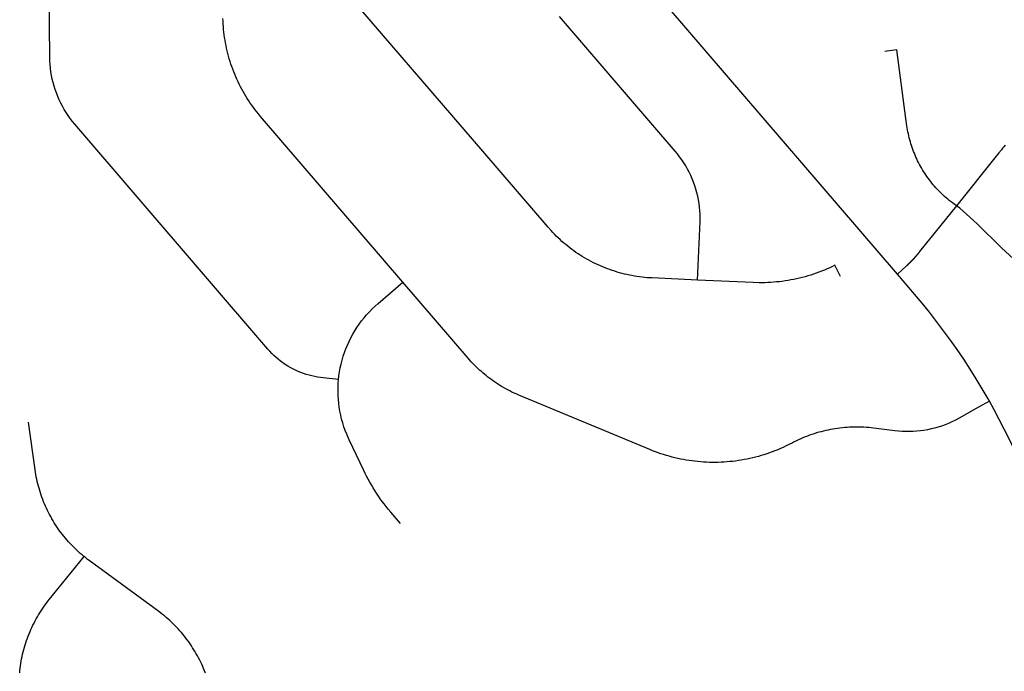
# Model space of a CAD drawing. Units: inches. Extents: x 3157231 to 3210464, y 1515512 to 1600001.
# Drawn here: x 3164333 to 3166692, y 1568879 to 1570441 of the extents above; entities that cross this region are included whole.
import ezdxf

# ---------------------------------------------------------------- set-up
doc = ezdxf.new("R2010")
doc.units = ezdxf.units.IN
doc.header["$MEASUREMENT"] = 0
doc.layers.add('STREETS', color=182, linetype='Continuous')

msp = doc.modelspace()

# ---------------------------------------------------------------- linework, layer by layer
at = {"layer": 'STREETS'}
msp.add_line((3166436.1, 1569830.6), (3165885.6, 1570472.3), dxfattribs=at)
for points in [[(3165957.4, 1569816.9), (3165848.7, 1569821.9), (3165842.6, 1569822.2), (3165836.5, 1569822.6), (3165830.4, 1569823.2), (3165824.4, 1569823.8), (3165818.3, 1569824.6), (3165812.2, 1569825.4), (3165806.2, 1569826.4), (3165800.2, 1569827.5), (3165794.2, 1569828.6), (3165788.2, 1569829.9), (3165782.3, 1569831.3), (3165776.4, 1569832.8), (3165770.5, 1569834.4), (3165764.6, 1569836.1), (3165758.8, 1569837.9), (3165753, 1569839.8), (3165747.2, 1569841.8), (3165741.5, 1569843.9), (3165735.8, 1569846.1), (3165730.1, 1569848.3), (3165724.5, 1569850.7), (3165718.9, 1569853.2), (3165713.4, 1569855.8), (3165707.9, 1569858.5), (3165702.5, 1569861.3), (3165697.1, 1569864.2), (3165691.7, 1569867.1), (3165686.5, 1569870.2), (3165681.2, 1569873.3), (3165676.1, 1569876.6), (3165670.9, 1569879.9), (3165665.9, 1569883.3), (3165660.9, 1569886.9), (3165655.9, 1569890.5), (3165651.1, 1569894.1), (3165646.3, 1569897.9), (3165641.5, 1569901.8), (3165636.9, 1569905.7), (3165632.3, 1569909.7), (3165627.7, 1569913.8), (3165623.3, 1569918), (3165618.9, 1569922.2), (3165614.6, 1569926.5), (3165610.3, 1569930.9), (3165606.2, 1569935.4), (3165599, 1569943.6), (3165442.7, 1570125.7), (3165026.7, 1570610.3)], [(3165097.1, 1569578.8), (3165060, 1569582.5), (3165053.8, 1569583.2), (3165046.9, 1569584.2), (3165040.1, 1569585.4), (3165033.2, 1569586.9), (3165026.5, 1569588.7), (3165019.8, 1569590.6), (3165013.2, 1569592.8), (3165006.6, 1569595.3), (3165000.2, 1569597.9), (3164993.8, 1569600.8), (3164987.6, 1569603.9), (3164981.4, 1569607.2), (3164975.4, 1569610.7), (3164969.5, 1569614.5), (3164963.7, 1569618.4), (3164958.1, 1569622.6), (3164952.6, 1569626.9), (3164947.3, 1569631.4), (3164942.2, 1569636.1), (3164937.2, 1569641), (3164932.4, 1569646.1), (3164927.7, 1569651.3), (3164465.4, 1570190.2), (3164459.6, 1570197.2), (3164454.3, 1570204.2), (3164449.2, 1570211.3), (3164444.4, 1570218.5), (3164439.8, 1570226), (3164435.5, 1570233.6), (3164431.5, 1570241.3), (3164427.7, 1570249.2), (3164424.2, 1570257.2), (3164421, 1570265.3), (3164418.1, 1570273.5), (3164415.5, 1570281.8), (3164413.1, 1570290.2), (3164411.1, 1570298.7), (3164409.4, 1570307.2), (3164407.9, 1570315.8), (3164406.8, 1570324.5), (3164405.9, 1570333.2), (3164405.4, 1570341.9), (3164405.2, 1570350.6), (3164402.9, 1570585.6)], [(3165957.4, 1569816.9), (3165963.7, 1569957.2), (3165963.7, 1569965.9), (3165963.5, 1569974.6), (3165962.9, 1569983.3), (3165962.1, 1569992), (3165960.9, 1570000.7), (3165959.5, 1570009.3), (3165957.7, 1570017.8), (3165955.6, 1570026.3), (3165953.3, 1570034.7), (3165950.7, 1570043), (3165947.7, 1570051.2), (3165944.5, 1570059.3), (3165941, 1570067.3), (3165937.2, 1570075.2), (3165933.2, 1570082.9), (3165928.9, 1570090.5), (3165924.3, 1570097.9), (3165919.5, 1570105.2), (3165914.4, 1570112.3), (3165909.1, 1570119.2), (3165903.5, 1570125.9), (3165626.5, 1570448.9)], [(3165251.1, 1569811.7), (3164910.3, 1570208.9), (3164905.2, 1570215), (3164901.1, 1570220.1), (3164897.1, 1570225.3), (3164893.2, 1570230.5), (3164889.3, 1570235.8), (3164885.6, 1570241.2), (3164881.9, 1570246.6), (3164878.4, 1570252.1), (3164874.9, 1570257.6), (3164871.6, 1570263.2), (3164868.3, 1570268.9), (3164865.1, 1570274.6), (3164862.1, 1570280.4), (3164859.1, 1570286.3), (3164856.3, 1570292.1), (3164853.5, 1570298.1), (3164850.9, 1570304.1), (3164848.3, 1570310.1), (3164845.9, 1570316.2), (3164843.5, 1570322.3), (3164841.3, 1570328.4), (3164839.2, 1570334.6), (3164837.2, 1570340.8), (3164835.3, 1570347.1), (3164833.5, 1570353.4), (3164831.8, 1570359.7), (3164830.2, 1570366.1), (3164828.8, 1570372.4), (3164827.4, 1570378.8), (3164826.2, 1570385.3), (3164825, 1570391.7), (3164824, 1570398.2), (3164823.1, 1570404.6), (3164822.3, 1570411.1), (3164821.7, 1570417.7), (3164821.1, 1570424.2), (3164820.7, 1570430.7), (3164820.3, 1570437.2), (3164820.1, 1570443.8)], [(3166577.5, 1569995), (3166565, 1570004.2), (3166560.5, 1570007.8), (3166556.7, 1570010.9), (3166553, 1570014.1), (3166549.3, 1570017.3), (3166545.7, 1570020.6), (3166542.1, 1570024), (3166538.6, 1570027.4), (3166535.2, 1570030.9), (3166531.8, 1570034.5), (3166528.5, 1570038.1), (3166525.3, 1570041.7), (3166522.1, 1570045.5), (3166519, 1570049.2), (3166515.9, 1570053.1), (3166512.9, 1570057), (3166510, 1570060.9), (3166507.1, 1570064.9), (3166504.4, 1570068.9), (3166501.7, 1570073), (3166499, 1570077.1), (3166496.5, 1570081.3), (3166494, 1570085.5), (3166491.5, 1570089.8), (3166489.2, 1570094.1), (3166486.9, 1570098.4), (3166484.7, 1570102.8), (3166482.6, 1570107.2), (3166480.6, 1570111.7), (3166478.6, 1570116.2), (3166476.8, 1570120.7), (3166475, 1570125.2), (3166473.2, 1570129.8), (3166471.6, 1570134.5), (3166470, 1570139.1), (3166468.6, 1570143.8), (3166467.2, 1570148.5), (3166465.8, 1570153.2), (3166464.6, 1570157.9), (3166463.5, 1570162.7), (3166462.4, 1570167.5), (3166461.4, 1570172.3), (3166460.5, 1570177.1), (3166459.7, 1570181.9), (3166459, 1570186.8), (3166456.3, 1570204.4), (3166434.8, 1570369), (3166406.2, 1570365)], [(3166694.6, 1570140.2), (3166691.5, 1570136.6), (3166688.3, 1570133.1), (3166685.3, 1570129.4), (3166679.4, 1570122.1), (3166672.8, 1570114), (3166577.5, 1569995)], [(3166577.5, 1569995), (3166489.4, 1569885), (3166489.3, 1569884.9), (3166489.3, 1569884.8), (3166489.2, 1569884.7), (3166489.2, 1569884.7), (3166489.1, 1569884.6), (3166489, 1569884.5), (3166489, 1569884.4), (3166488.9, 1569884.4), (3166488.8, 1569884.3), (3166488.8, 1569884.2), (3166488.7, 1569884.1), (3166488.7, 1569884), (3166488.6, 1569884), (3166488.5, 1569883.9), (3166488.5, 1569883.8), (3166488.4, 1569883.7), (3166488.4, 1569883.6), (3166488.3, 1569883.6), (3166488.2, 1569883.5), (3166488.2, 1569883.4), (3166488.1, 1569883.3), (3166488, 1569883.3), (3166488, 1569883.2), (3166487.9, 1569883.1), (3166487.9, 1569883), (3166487.8, 1569882.9), (3166487.7, 1569882.9), (3166487.7, 1569882.8), (3166487.6, 1569882.7), (3166487.5, 1569882.6), (3166487.5, 1569882.5), (3166487.4, 1569882.5), (3166487.4, 1569882.4), (3166487.3, 1569882.3), (3166487.2, 1569882.2), (3166487.2, 1569882.2), (3166487.1, 1569882.1), (3166487.1, 1569882), (3166487, 1569881.9), (3166486.9, 1569881.8), (3166486.9, 1569881.8), (3166486.8, 1569881.7), (3166486.7, 1569881.6), (3166486.7, 1569881.5), (3166486.6, 1569881.4), (3166486.6, 1569881.4), (3166486.5, 1569881.3), (3166486.4, 1569881.2), (3166486.4, 1569881.1), (3166486.3, 1569881.1), (3166486.2, 1569881), (3166486.2, 1569880.9), (3166486.1, 1569880.8), (3166486.1, 1569880.7), (3166486, 1569880.7), (3166485.9, 1569880.6), (3166485.9, 1569880.5), (3166485.8, 1569880.4), (3166485.7, 1569880.4), (3166485.7, 1569880.3), (3166485.6, 1569880.2), (3166485.5, 1569880.1), (3166485.5, 1569880), (3166485.4, 1569880), (3166485.4, 1569879.9), (3166485.3, 1569879.8), (3166485.2, 1569879.7), (3166485.2, 1569879.7), (3166485.1, 1569879.6), (3166485, 1569879.5), (3166485, 1569879.4), (3166484.9, 1569879.3), (3166484.9, 1569879.3), (3166484.8, 1569879.2), (3166484.7, 1569879.1), (3166484.7, 1569879), (3166484.6, 1569879), (3166484.5, 1569878.9), (3166484.5, 1569878.8), (3166484.4, 1569878.7), (3166484.3, 1569878.6), (3166484.3, 1569878.6), (3166484.2, 1569878.5), (3166484.2, 1569878.4), (3166484.1, 1569878.3), (3166484, 1569878.3), (3166484, 1569878.2), (3166483.9, 1569878.1), (3166483.8, 1569878), (3166483.8, 1569878), (3166483.7, 1569877.9), (3166483.7, 1569877.8), (3166483.6, 1569877.7), (3166483.5, 1569877.6), (3166483.5, 1569877.6), (3166483.4, 1569877.5), (3166483.3, 1569877.4), (3166483.3, 1569877.3), (3166483.2, 1569877.3), (3166483.1, 1569877.2), (3166483.1, 1569877.1), (3166483, 1569877), (3166482.9, 1569877), (3166482.9, 1569876.9), (3166482.8, 1569876.8), (3166482.8, 1569876.7), (3166482.7, 1569876.6), (3166482.6, 1569876.6), (3166482.6, 1569876.5), (3166482.5, 1569876.4), (3166482.4, 1569876.3), (3166482.4, 1569876.3), (3166482.3, 1569876.2), (3166482.2, 1569876.1), (3166482.2, 1569876), (3166482.1, 1569876), (3166482, 1569875.9), (3166482, 1569875.8), (3166481.9, 1569875.7), (3166481.9, 1569875.7), (3166481.8, 1569875.6), (3166481.7, 1569875.5), (3166481.7, 1569875.4), (3166481.6, 1569875.3), (3166481.5, 1569875.3), (3166481.5, 1569875.2), (3166481.4, 1569875.1), (3166481.3, 1569875), (3166481.3, 1569875), (3166481.2, 1569874.9), (3166481.1, 1569874.8), (3166481.1, 1569874.7), (3166481, 1569874.7), (3166481, 1569874.6), (3166480.9, 1569874.5), (3166480.8, 1569874.4), (3166480.8, 1569874.4), (3166480.7, 1569874.3), (3166480.6, 1569874.2), (3166480.6, 1569874.1), (3166480.5, 1569874.1), (3166480.4, 1569874), (3166480.4, 1569873.9), (3166480.3, 1569873.8), (3166480.2, 1569873.7), (3166480.2, 1569873.7), (3166480.1, 1569873.6), (3166480, 1569873.5), (3166480, 1569873.4), (3166479.9, 1569873.4), (3166479.8, 1569873.3), (3166479.8, 1569873.2), (3166479.7, 1569873.1), (3166479.6, 1569873.1), (3166479.6, 1569873), (3166479.5, 1569872.9), (3166479.5, 1569872.8), (3166479.4, 1569872.8), (3166479.3, 1569872.7), (3166479.3, 1569872.6), (3166479.2, 1569872.5), (3166479.1, 1569872.5), (3166479.1, 1569872.4), (3166479, 1569872.3), (3166478.9, 1569872.2), (3166478.9, 1569872.2), (3166478.8, 1569872.1), (3166478.7, 1569872), (3166478.7, 1569871.9), (3166478.6, 1569871.9), (3166478.5, 1569871.8), (3166478.5, 1569871.7), (3166478.4, 1569871.6), (3166478.3, 1569871.6), (3166478.3, 1569871.5), (3166478.2, 1569871.4), (3166478.1, 1569871.3), (3166478.1, 1569871.3), (3166478, 1569871.2), (3166477.9, 1569871.1), (3166477.9, 1569871), (3166477.8, 1569871), (3166477.7, 1569870.9), (3166477.7, 1569870.8), (3166477.6, 1569870.7), (3166477.5, 1569870.7), (3166477.5, 1569870.6), (3166477.4, 1569870.5), (3166477.3, 1569870.4), (3166477.3, 1569870.4), (3166477.2, 1569870.3), (3166477.1, 1569870.2), (3166477.1, 1569870.1), (3166477, 1569870.1), (3166476.9, 1569870), (3166476.9, 1569869.9), (3166476.8, 1569869.8), (3166476.7, 1569869.8), (3166476.7, 1569869.7), (3166476.6, 1569869.6), (3166476.5, 1569869.5), (3166476.5, 1569869.5), (3166476.4, 1569869.4), (3166476.3, 1569869.3), (3166476.3, 1569869.2), (3166476.2, 1569869.2), (3166476.1, 1569869.1), (3166476.1, 1569869), (3166476, 1569868.9), (3166475.9, 1569868.9), (3166475.9, 1569868.8), (3166475.8, 1569868.7), (3166475.7, 1569868.6), (3166475.7, 1569868.6), (3166475.6, 1569868.5), (3166475.5, 1569868.4), (3166475.5, 1569868.4), (3166475.4, 1569868.3), (3166475.3, 1569868.2), (3166475.3, 1569868.1), (3166475.2, 1569868.1), (3166475.1, 1569868), (3166475.1, 1569867.9), (3166475, 1569867.8), (3166474.9, 1569867.8), (3166474.9, 1569867.7), (3166474.8, 1569867.6), (3166474.7, 1569867.5), (3166474.7, 1569867.5), (3166474.6, 1569867.4), (3166474.5, 1569867.3), (3166474.5, 1569867.2), (3166474.4, 1569867.2), (3166474.3, 1569867.1), (3166474.3, 1569867), (3166474.2, 1569866.9), (3166474.1, 1569866.9), (3166474.1, 1569866.8), (3166474, 1569866.7), (3166473.9, 1569866.7), (3166473.9, 1569866.6), (3166473.8, 1569866.5), (3166473.7, 1569866.4), (3166473.6, 1569866.4), (3166473.6, 1569866.3), (3166473.5, 1569866.2), (3166473.4, 1569866.1), (3166473.4, 1569866.1), (3166473.3, 1569866), (3166473.2, 1569865.9), (3166473.2, 1569865.8), (3166473.1, 1569865.8), (3166473, 1569865.7), (3166473, 1569865.6), (3166472.9, 1569865.6), (3166472.8, 1569865.5), (3166472.8, 1569865.4), (3166472.7, 1569865.3), (3166472.6, 1569865.3), (3166472.6, 1569865.2), (3166472.5, 1569865.1), (3166472.4, 1569865), (3166472.4, 1569865), (3166472.3, 1569864.9), (3166472.2, 1569864.8), (3166472.2, 1569864.7), (3166472.1, 1569864.7), (3166472, 1569864.6), (3166471.9, 1569864.5), (3166471.9, 1569864.5), (3166471.8, 1569864.4), (3166471.7, 1569864.3), (3166471.7, 1569864.2), (3166471.6, 1569864.2), (3166471.5, 1569864.1), (3166471.5, 1569864), (3166471.4, 1569863.9), (3166471.3, 1569863.9), (3166471.3, 1569863.8), (3166471.2, 1569863.7), (3166471.1, 1569863.7), (3166471.1, 1569863.6), (3166471, 1569863.5), (3166470.9, 1569863.4), (3166470.8, 1569863.4), (3166470.8, 1569863.3), (3166470.7, 1569863.2), (3166470.6, 1569863.1), (3166470.6, 1569863.1), (3166470.5, 1569863), (3166470.4, 1569862.9), (3166470.4, 1569862.9), (3166470.3, 1569862.8), (3166470.2, 1569862.7), (3166470.2, 1569862.6), (3166470.1, 1569862.6), (3166470, 1569862.5), (3166469.9, 1569862.4), (3166469.9, 1569862.4), (3166469.8, 1569862.3), (3166469.7, 1569862.2), (3166469.7, 1569862.1), (3166469.6, 1569862.1), (3166469.5, 1569862), (3166469.5, 1569861.9), (3166469.4, 1569861.9), (3166469.3, 1569861.8), (3166469.3, 1569861.7), (3166469.2, 1569861.6), (3166469.1, 1569861.6), (3166469, 1569861.5), (3166469, 1569861.4), (3166468.9, 1569861.3), (3166468.8, 1569861.3), (3166468.8, 1569861.2), (3166468.7, 1569861.1), (3166468.6, 1569861.1), (3166468.6, 1569861), (3166468.5, 1569860.9), (3166468.4, 1569860.8), (3166468.3, 1569860.8), (3166468.3, 1569860.7), (3166468.2, 1569860.6), (3166468.1, 1569860.6), (3166468.1, 1569860.5), (3166468, 1569860.4), (3166467.9, 1569860.3), (3166467.9, 1569860.3), (3166467.8, 1569860.2), (3166467.7, 1569860.1), (3166467.6, 1569860.1), (3166467.6, 1569860), (3166467.5, 1569859.9), (3166467.4, 1569859.8), (3166467.4, 1569859.8), (3166467.3, 1569859.7), (3166467.2, 1569859.6), (3166467.2, 1569859.6), (3166467.1, 1569859.5), (3166467, 1569859.4), (3166466.9, 1569859.3), (3166466.9, 1569859.3), (3166466.8, 1569859.2), (3166466.7, 1569859.1), (3166466.7, 1569859.1), (3166466.6, 1569859), (3166466.5, 1569858.9), (3166466.5, 1569858.9), (3166466.4, 1569858.8), (3166466.3, 1569858.7), (3166466.2, 1569858.6), (3166466.2, 1569858.6), (3166466.1, 1569858.5), (3166466, 1569858.4), (3166466, 1569858.4), (3166465.9, 1569858.3), (3166465.8, 1569858.2), (3166465.7, 1569858.1), (3166465.7, 1569858.1), (3166465.6, 1569858), (3166465.5, 1569857.9), (3166465.5, 1569857.9), (3166465.4, 1569857.8), (3166465.3, 1569857.7), (3166465.2, 1569857.7), (3166465.2, 1569857.6), (3166465.1, 1569857.5), (3166465, 1569857.4), (3166465, 1569857.4), (3166464.9, 1569857.3), (3166464.8, 1569857.2), (3166464.8, 1569857.2), (3166464.7, 1569857.1), (3166464.6, 1569857), (3166464.5, 1569856.9), (3166464.5, 1569856.9), (3166464.4, 1569856.8), (3166464.3, 1569856.7), (3166464.3, 1569856.7), (3166464.2, 1569856.6), (3166464.1, 1569856.5), (3166464, 1569856.5), (3166464, 1569856.4), (3166463.9, 1569856.3), (3166463.8, 1569856.2), (3166463.8, 1569856.2), (3166463.7, 1569856.1), (3166463.6, 1569856), (3166463.5, 1569856), (3166463.5, 1569855.9), (3166463.4, 1569855.8), (3166463.3, 1569855.8), (3166463.2, 1569855.7), (3166463.2, 1569855.6), (3166463.1, 1569855.6), (3166463, 1569855.5), (3166463, 1569855.4), (3166462.9, 1569855.3), (3166462.8, 1569855.3), (3166462.7, 1569855.2), (3166462.7, 1569855.1), (3166462.6, 1569855.1), (3166462.5, 1569855), (3166462.5, 1569854.9), (3166462.4, 1569854.9), (3166462.3, 1569854.8), (3166462.2, 1569854.7), (3166462.2, 1569854.6), (3166462.1, 1569854.6), (3166462, 1569854.5), (3166462, 1569854.4), (3166461.9, 1569854.4), (3166461.8, 1569854.3), (3166461.7, 1569854.2), (3166461.7, 1569854.2), (3166461.6, 1569854.1), (3166461.5, 1569854), (3166461.4, 1569854), (3166461.4, 1569853.9), (3166461.3, 1569853.8), (3166461.2, 1569853.7), (3166461.2, 1569853.7), (3166461.1, 1569853.6), (3166461, 1569853.5), (3166460.9, 1569853.5), (3166460.9, 1569853.4), (3166460.8, 1569853.3), (3166460.7, 1569853.3), (3166460.7, 1569853.2), (3166460.6, 1569853.1), (3166460.5, 1569853.1), (3166460.4, 1569853), (3166460.4, 1569852.9), (3166460.3, 1569852.9), (3166460.2, 1569852.8), (3166460.1, 1569852.7), (3166460.1, 1569852.6), (3166460, 1569852.6), (3166459.9, 1569852.5), (3166459.9, 1569852.4), (3166459.8, 1569852.4), (3166459.7, 1569852.3), (3166459.6, 1569852.2), (3166459.6, 1569852.2), (3166459.5, 1569852.1), (3166459.4, 1569852), (3166459.3, 1569852), (3166459.3, 1569851.9), (3166459.2, 1569851.8), (3166459.1, 1569851.8), (3166459, 1569851.7), (3166459, 1569851.6), (3166458.9, 1569851.6), (3166458.8, 1569851.5), (3166458.8, 1569851.4), (3166458.7, 1569851.4), (3166458.6, 1569851.3), (3166458.5, 1569851.2), (3166458.5, 1569851.1), (3166458.4, 1569851.1), (3166458.3, 1569851), (3166458.2, 1569850.9), (3166458.2, 1569850.9), (3166458.1, 1569850.8), (3166458, 1569850.7), (3166457.9, 1569850.7), (3166457.9, 1569850.6), (3166457.8, 1569850.5), (3166457.7, 1569850.5), (3166457.7, 1569850.4), (3166457.6, 1569850.3), (3166457.5, 1569850.3), (3166457.4, 1569850.2), (3166457.4, 1569850.1), (3166457.3, 1569850.1), (3166436.1, 1569830.6)], [(3166766.3, 1569825.2), (3166763.9, 1569827), (3166753.6, 1569834.8), (3166743.5, 1569842.8), (3166733.5, 1569851), (3166723.7, 1569859.4), (3166714, 1569867.9), (3166704.5, 1569876.6), (3166695.1, 1569885.5), (3166685.9, 1569894.5), (3166627.7, 1569951.8), (3166602.1, 1569974.8), (3166585.5, 1569989), (3166577.5, 1569995)], [(3166299.9, 1569825.4), (3166286.6, 1569852.2), (3166280.3, 1569849.2), (3166274, 1569846.3), (3166267.6, 1569843.4), (3166261.2, 1569840.7), (3166254.7, 1569838.1), (3166248.2, 1569835.6), (3166241.6, 1569833.2), (3166235, 1569831), (3166228.4, 1569828.8), (3166221.7, 1569826.8), (3166215, 1569824.9), (3166208.3, 1569823.1), (3166201.5, 1569821.4), (3166194.7, 1569819.9), (3166187.9, 1569818.4), (3166181, 1569817.1), (3166174.1, 1569815.9), (3166167.2, 1569814.8), (3166160.3, 1569813.8), (3166153.4, 1569813), (3166146.5, 1569812.3), (3166139.5, 1569811.7), (3166132.5, 1569811.2), (3166125.6, 1569810.9), (3166118.6, 1569810.6), (3166111.6, 1569810.5), (3166104.6, 1569810.5), (3166090.7, 1569810.9), (3165957.4, 1569816.9)], [(3165097.1, 1569578.8), (3165098.1, 1569587.3), (3165099.5, 1569596.8), (3165101.2, 1569606.3), (3165103.3, 1569615.6), (3165105.7, 1569624.9), (3165108.4, 1569634.1), (3165111.4, 1569643.3), (3165114.7, 1569652.2), (3165118.4, 1569661.1), (3165122.3, 1569669.9), (3165126.6, 1569678.5), (3165131.2, 1569686.9), (3165136, 1569695.2), (3165141.2, 1569703.3), (3165146.6, 1569711.2), (3165152.3, 1569718.9), (3165158.2, 1569726.5), (3165164.4, 1569733.8), (3165170.9, 1569740.8), (3165177.6, 1569747.7), (3165184.6, 1569754.3), (3165191.7, 1569760.7), (3165251.1, 1569811.7)], [(3166656.5, 1569526.7), (3166630.4, 1569512), (3166584, 1569485.8), (3166574.2, 1569480.6), (3166566.4, 1569476.8), (3166558.4, 1569473.3), (3166550.3, 1569470), (3166542.1, 1569467), (3166533.8, 1569464.4), (3166525.4, 1569462), (3166516.9, 1569459.9), (3166508.4, 1569458.1), (3166499.8, 1569456.6), (3166491.2, 1569455.4), (3166482.5, 1569454.5), (3166473.8, 1569453.9), (3166465.1, 1569453.6), (3166456.3, 1569453.6), (3166447.6, 1569454), (3166438.9, 1569454.6), (3166430.3, 1569455.5), (3166379, 1569461.9), (3166373.2, 1569462.6), (3166367.5, 1569463.2), (3166361.8, 1569463.6), (3166356, 1569464), (3166350.3, 1569464.3), (3166344.5, 1569464.4), (3166338.8, 1569464.5), (3166333, 1569464.4), (3166327.3, 1569464.3), (3166321.5, 1569464.1), (3166315.8, 1569463.7), (3166310, 1569463.3), (3166304.3, 1569462.7), (3166298.6, 1569462.1), (3166292.9, 1569461.4), (3166287.2, 1569460.5), (3166281.5, 1569459.6), (3166275.8, 1569458.5), (3166270.2, 1569457.4), (3166264.5, 1569456.2), (3166258.9, 1569454.8), (3166253.4, 1569453.4), (3166247.8, 1569451.9), (3166242.3, 1569450.3), (3166236.8, 1569448.5), (3166231.3, 1569446.7), (3166225.9, 1569444.8), (3166220.5, 1569442.8), (3166215.1, 1569440.7), (3166209.8, 1569438.5), (3166204.5, 1569436.2), (3166199.3, 1569433.9), (3166194.1, 1569431.4), (3166188.9, 1569428.8), (3166183.8, 1569426.2), (3166174.7, 1569421.5), (3166168.4, 1569418.5), (3166162.1, 1569415.5), (3166155.7, 1569412.7), (3166149.3, 1569410), (3166142.8, 1569407.4), (3166136.3, 1569404.9), (3166129.7, 1569402.5), (3166123.1, 1569400.2), (3166116.5, 1569398.1), (3166109.8, 1569396.1), (3166103.1, 1569394.2), (3166096.4, 1569392.4), (3166089.6, 1569390.7), (3166082.8, 1569389.1), (3166076, 1569387.7), (3166069.1, 1569386.4), (3166062.2, 1569385.2), (3166055.3, 1569384.1), (3166048.4, 1569383.1), (3166041.5, 1569382.3), (3166034.5, 1569381.6), (3166027.6, 1569381), (3166020.6, 1569380.5), (3166013.7, 1569380.1), (3166006.7, 1569379.9), (3165999.7, 1569379.8), (3165992.7, 1569379.8), (3165985.8, 1569379.9), (3165978.8, 1569380.2), (3165971.8, 1569380.6), (3165964.8, 1569381.1), (3165957.9, 1569381.7), (3165951, 1569382.4), (3165944, 1569383.3), (3165937.1, 1569384.3), (3165930.2, 1569385.4), (3165923.4, 1569386.6), (3165916.5, 1569387.9), (3165909.7, 1569389.4), (3165902.9, 1569391), (3165896.1, 1569392.7), (3165889.4, 1569394.5), (3165882.7, 1569396.4), (3165876, 1569398.5), (3165869.4, 1569400.6), (3165862.8, 1569402.9), (3165856.2, 1569405.3), (3165849.7, 1569407.8), (3165843.2, 1569410.5), (3165529.1, 1569541.1), (3165522.9, 1569543.8), (3165517.8, 1569546.1), (3165512.6, 1569548.5), (3165507.6, 1569551.1), (3165502.5, 1569553.7), (3165497.5, 1569556.3), (3165492.6, 1569559.1), (3165487.7, 1569562), (3165482.8, 1569564.9), (3165478, 1569567.9), (3165473.3, 1569571.1), (3165468.6, 1569574.3), (3165464, 1569577.5), (3165459.4, 1569580.9), (3165454.9, 1569584.3), (3165450.5, 1569587.8), (3165443.5, 1569593.6), (3165439.2, 1569597.3), (3165435, 1569601.1), (3165430.8, 1569605), (3165426.7, 1569608.9), (3165422.7, 1569612.9), (3165418.8, 1569617), (3165414.9, 1569621.1), (3165411.1, 1569625.3), (3165407.4, 1569629.6), (3165251.1, 1569811.7)], [(3166656.5, 1569526.7), (3166653.6, 1569531.9), (3166639.6, 1569556.1), (3166625.1, 1569580), (3166610.3, 1569603.6), (3166595, 1569627), (3166579.4, 1569650.1), (3166563.3, 1569672.9), (3166546.8, 1569695.5), (3166530, 1569717.7), (3166512.8, 1569739.7), (3166495.2, 1569761.4), (3166477.2, 1569782.7), (3166436.1, 1569830.6)], [(3165245.4, 1569233.7), (3165222.3, 1569260.6), (3165216.2, 1569267.9), (3165211.3, 1569274), (3165206.4, 1569280.2), (3165201.7, 1569286.4), (3165197.1, 1569292.8), (3165192.6, 1569299.2), (3165188.2, 1569305.8), (3165184, 1569312.3), (3165179.8, 1569319), (3165175.8, 1569325.7), (3165171.9, 1569332.5), (3165168.1, 1569339.4), (3165164.4, 1569346.4), (3165160.9, 1569353.4), (3165157.4, 1569360.4), (3165122.4, 1569434.1), (3165116.6, 1569447.3), (3165113.1, 1569456.2), (3165109.9, 1569465.2), (3165107, 1569474.4), (3165104.5, 1569483.6), (3165102.3, 1569493), (3165100.4, 1569502.4), (3165098.8, 1569511.8), (3165097.5, 1569521.4), (3165096.6, 1569530.9), (3165096.1, 1569540.5), (3165095.8, 1569550.1), (3165095.9, 1569559.7), (3165096.4, 1569569.3), (3165097.1, 1569578.8)], [(3166740.4, 1569355.1), (3166730, 1569379.1), (3166717.2, 1569407.8), (3166705.3, 1569433), (3166693, 1569458.1), (3166680.3, 1569482.9), (3166667.2, 1569507.6), (3166656.5, 1569526.7)], [(3164487.3, 1569154), (3164486.8, 1569154.4), (3164482.4, 1569158), (3164478.1, 1569161.7), (3164473.9, 1569165.5), (3164469.7, 1569169.4), (3164465.6, 1569173.3), (3164461.6, 1569177.3), (3164457.6, 1569181.3), (3164453.7, 1569185.4), (3164449.9, 1569189.6), (3164446.2, 1569193.9), (3164442.5, 1569198.2), (3164438.9, 1569202.6), (3164435.4, 1569207), (3164431.9, 1569211.6), (3164428.6, 1569216.1), (3164425.3, 1569220.8), (3164422.1, 1569225.4), (3164419, 1569230.2), (3164415.9, 1569235), (3164413, 1569239.8), (3164410.1, 1569244.7), (3164407.3, 1569249.7), (3164404.6, 1569254.6), (3164402, 1569259.7), (3164399.5, 1569264.8), (3164397.1, 1569269.9), (3164394.8, 1569275.1), (3164392.5, 1569280.3), (3164390.4, 1569285.5), (3164388.3, 1569290.8), (3164386.3, 1569296.1), (3164384.4, 1569301.5), (3164382.7, 1569306.9), (3164381, 1569312.3), (3164379.4, 1569317.7), (3164377.9, 1569323.2), (3164376.5, 1569328.7), (3164375.2, 1569334.2), (3164373.9, 1569339.7), (3164372.8, 1569345.3), (3164371.8, 1569350.9), (3164370.9, 1569356.5), (3164370.1, 1569362.1), (3164354.3, 1569476.4)], [(3164333, 1568875.4), (3164333.5, 1568881.1), (3164334.2, 1568886.7), (3164334.9, 1568892.3), (3164335.8, 1568897.9), (3164336.7, 1568903.5), (3164337.7, 1568909.1), (3164338.9, 1568914.7), (3164340.1, 1568920.2), (3164341.4, 1568925.7), (3164342.9, 1568931.2), (3164344.4, 1568936.7), (3164346, 1568942.1), (3164347.7, 1568947.5), (3164349.5, 1568952.9), (3164351.4, 1568958.3), (3164353.4, 1568963.6), (3164355.5, 1568968.8), (3164357.7, 1568974.1), (3164359.9, 1568979.3), (3164362.3, 1568984.4), (3164364.7, 1568989.6), (3164367.3, 1568994.6), (3164369.9, 1568999.7), (3164372.6, 1569004.6), (3164375.4, 1569009.6), (3164378.3, 1569014.5), (3164381.2, 1569019.3), (3164384.3, 1569024.1), (3164387.4, 1569028.8), (3164390.6, 1569033.5), (3164393.9, 1569038.1), (3164397.3, 1569042.7), (3164400.8, 1569047.2), (3164404.3, 1569051.6), (3164487.3, 1569154)], [(3164777.9, 1568874.9), (3164775.9, 1568880.2), (3164773.7, 1568885.4), (3164771.5, 1568890.6), (3164769.2, 1568895.8), (3164766.8, 1568901), (3164764.3, 1568906), (3164761.7, 1568911.1), (3164759, 1568916.1), (3164756.2, 1568921.1), (3164753.4, 1568926), (3164750.4, 1568930.8), (3164747.4, 1568935.6), (3164744.3, 1568940.4), (3164741.1, 1568945.1), (3164737.9, 1568949.7), (3164734.5, 1568954.3), (3164731.1, 1568958.8), (3164727.6, 1568963.3), (3164724, 1568967.7), (3164720.4, 1568972), (3164716.6, 1568976.3), (3164712.8, 1568980.5), (3164708.9, 1568984.6), (3164705, 1568988.7), (3164701, 1568992.7), (3164696.9, 1568996.6), (3164692.7, 1569000.5), (3164688.5, 1569004.2), (3164684.2, 1569008), (3164679.8, 1569011.6), (3164675.4, 1569015.1), (3164670.9, 1569018.6), (3164666.4, 1569022), (3164666.2, 1569022.2), (3164499.7, 1569144.5), (3164495.7, 1569147.4), (3164491.2, 1569150.9), (3164487.3, 1569154)]]:
    msp.add_lwpolyline(points, dxfattribs=at)

doc.saveas('drawing.dxf')
